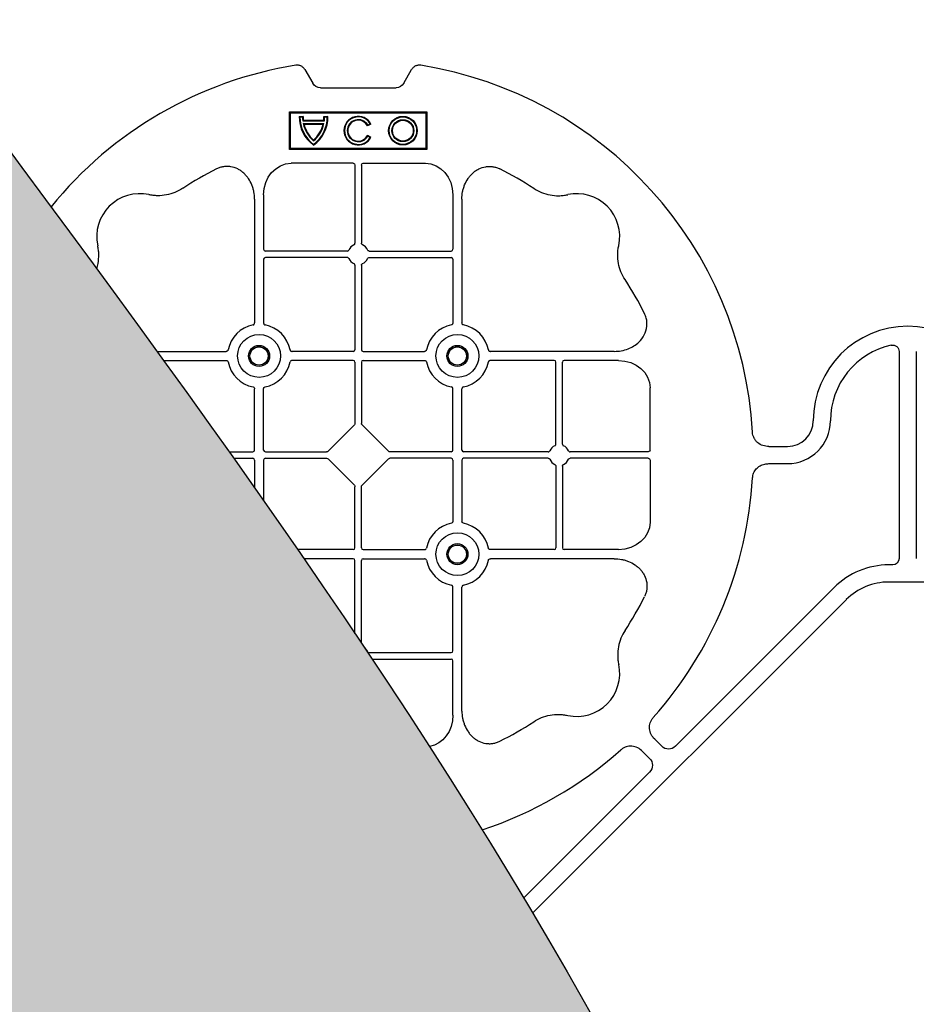
# Model space of a CAD drawing. Units: millimetres. Extents: x 1628 to 19930, y 9253 to 18976.
# Drawn here: x 6621 to 6882, y 17326 to 17613 of the extents above; entities that cross this region are included whole.
import ezdxf

# ---------------------------------------------------------------- set-up
doc = ezdxf.new("R2010")
doc.units = ezdxf.units.MM
doc.linetypes.add('HIDDEN', pattern=[0.375, 0.25, -0.125])
for name, color, linetype in [('ACO STORM-BRIXX', 7, 'Continuous'), ('Hatching', 7, 'Continuous'), ('MEBRANE LAYER', 5, 'HIDDEN')]:
    doc.layers.add(name, color=color, linetype=linetype)

msp = doc.modelspace()

# ---------------------------------------------------------------- hatches: boundary and pattern name
at = {"layer": 'Hatching'}
h = msp.add_hatch(color=8, dxfattribs=at)
h.dxf.hatch_style = 1
edge = h.paths.add_edge_path()
edge.add_spline(control_points=[(5679.13, 18826.16), (5529.13, 18626.16), (5079.13, 18026.16), (6279.13, 17226.16), (5829.13, 16626.16), (5679.13, 16426.16)], knot_values=[0, 0, 0, 0, 670.820395, 2012.461181, 2683.281576, 2683.281576, 2683.281576, 2683.281576], degree=3, periodic=0)
edge.add_line((5679.13, 16426.16), (6579.13, 16426.16))
edge.add_spline(control_points=[(6579.13, 16426.16), (6729.13, 16626.16), (7179.13, 17226.16), (5979.13, 18026.16), (6429.13, 18626.16), (6579.13, 18826.16)], knot_values=[0, 0, 0, 0, 670.820395, 2012.461181, 2683.281576, 2683.281576, 2683.281576, 2683.281576], degree=3, periodic=0)
edge.add_line((6579.13, 18826.16), (5679.13, 18826.16))

# ---------------------------------------------------------------- linework, layer by layer
at = {"layer": 'ACO STORM-BRIXX', "color": 0, "linetype": 'ByBlock', "lineweight": -2}
for p, q in [((6703.64, 17598.38), (6705.94, 17594.4)), ((6732.44, 17594.4), (6734.74, 17598.38)), ((6708.19, 17593.1), (6730.19, 17593.1)), ((6699.19, 17586.1), (6739.19, 17586.1)), ((6699.19, 17575.1), (6699.19, 17586.1)), ((6699.49, 17585.8), (6699.19, 17586.1)), ((6699.49, 17585.8), (6738.89, 17585.8)), ((6699.49, 17575.4), (6699.49, 17585.8)), ((6738.89, 17585.8), (6739.19, 17586.1)), ((6738.89, 17585.8), (6738.89, 17575.4)), ((6739.19, 17586.1), (6739.19, 17575.1)), ((6702.02, 17584.77), (6702.19, 17584.6)), ((6702.02, 17584.77), (6703.17, 17584.77)), ((6702.19, 17584.6), (6702.99, 17584.6)), ((6703.17, 17584.77), (6702.99, 17584.6)), ((6703.06, 17583.48), (6709.32, 17583.48)), ((6703.19, 17582.68), (6709.19, 17582.68)), ((6703.41, 17582.5), (6703.19, 17582.68)), ((6703.21, 17583.65), (6709.17, 17583.65)), ((6708.97, 17582.5), (6709.19, 17582.68)), ((6709.22, 17584.77), (6710.36, 17584.77)), ((6709.22, 17584.77), (6709.39, 17584.6)), ((6709.39, 17584.6), (6710.19, 17584.6)), ((6710.36, 17584.77), (6710.19, 17584.6)), ((6722.65, 17582.6), (6721.96, 17582.2)), ((6703.41, 17582.5), (6708.97, 17582.5)), ((6722.89, 17582.53), (6721.89, 17581.96)), ((6721.89, 17579.24), (6722.89, 17578.66)), ((6721.96, 17579), (6722.65, 17578.6)), ((6699.49, 17575.4), (6699.19, 17575.1)), ((6739.19, 17575.1), (6699.19, 17575.1)), ((6738.89, 17575.4), (6699.49, 17575.4)), ((6738.89, 17575.4), (6739.19, 17575.1)), ((6717.75, 17571.1), (6699.62, 17571.1)), ((6718.24, 17570.52), (6718.24, 17547.79)), ((6720.14, 17570.52), (6720.14, 17547.79)), ((6720.64, 17571.1), (6738.76, 17571.1)), ((6688.99, 17560.67), (6688.99, 17524.57)), ((6691.64, 17561.88), (6691.64, 17546.04)), ((6746.74, 17561.88), (6746.74, 17546.04)), ((6749.39, 17560.67), (6749.39, 17524.57)), ((6716, 17545.54), (6692.14, 17545.54)), ((6722.38, 17545.54), (6746.24, 17545.54)), ((6691.64, 17543.15), (6691.64, 17524.57)), ((6716, 17543.65), (6692.14, 17543.65)), ((6722.38, 17543.65), (6746.24, 17543.65)), ((6746.74, 17543.15), (6746.74, 17524.57)), ((6718.24, 17541.41), (6718.24, 17516.79)), ((6720.14, 17541.41), (6720.14, 17516.79)), ((6660.61, 17516.29), (6680.72, 17516.29)), ((6717.74, 17516.29), (6699.91, 17516.29)), ((6720.64, 17516.29), (6738.47, 17516.29)), ((6793.76, 17516.29), (6757.66, 17516.29)), ((6876.69, 17516.25), (6876.69, 17455.99)), ((6881.69, 17516.25), (6881.69, 17455.99)), ((6662.52, 17513.65), (6680.72, 17513.65)), ((6717.74, 17513.65), (6699.91, 17513.65)), ((6718.24, 17513.15), (6718.24, 17495.3)), ((6720.14, 17513.15), (6720.14, 17495.3)), ((6720.64, 17513.65), (6738.47, 17513.65)), ((6776.24, 17513.65), (6757.66, 17513.65)), ((6776.74, 17489.29), (6776.74, 17513.15)), ((6778.64, 17489.29), (6778.64, 17513.15)), ((6794.97, 17513.65), (6779.14, 17513.65)), ((6688.99, 17487.54), (6688.99, 17505.38)), ((6691.64, 17487.54), (6691.64, 17505.38)), ((6746.74, 17487.54), (6746.74, 17505.38)), ((6749.39, 17487.54), (6749.39, 17505.38)), ((6804.19, 17487.54), (6804.19, 17505.67)), ((6710.4, 17487.21), (6718.08, 17494.88)), ((6720.3, 17494.88), (6727.98, 17487.21)), ((6838.76, 17488.6), (6844.19, 17488.6)), ((6681.6, 17487.04), (6688.49, 17487.04)), ((6682.94, 17485.15), (6688.49, 17485.15)), ((6692.14, 17487.04), (6709.99, 17487.04)), ((6692.14, 17485.15), (6709.99, 17485.15)), ((6746.24, 17487.04), (6728.4, 17487.04)), ((6746.24, 17485.15), (6728.4, 17485.15)), ((6774.5, 17487.04), (6749.89, 17487.04)), ((6774.5, 17485.15), (6749.89, 17485.15)), ((6803.61, 17487.04), (6780.88, 17487.04)), ((6803.61, 17485.15), (6780.88, 17485.15)), ((6688.99, 17484.65), (6688.99, 17476.57)), ((6691.64, 17484.65), (6691.64, 17472.81)), ((6710.4, 17484.98), (6718.08, 17477.31)), ((6720.3, 17477.31), (6727.98, 17484.98)), ((6746.74, 17484.65), (6746.74, 17466.82)), ((6749.39, 17484.65), (6749.39, 17466.82)), ((6776.74, 17482.91), (6776.74, 17459.04)), ((6778.64, 17482.91), (6778.64, 17459.04)), ((6804.19, 17484.65), (6804.19, 17466.53)), ((6838.76, 17483.6), (6844.19, 17483.6)), ((6718.24, 17459.04), (6718.24, 17476.89)), ((6720.14, 17459.04), (6720.14, 17476.89)), ((6717.74, 17458.54), (6701.57, 17458.54)), ((6720.64, 17458.54), (6738.47, 17458.54)), ((6776.24, 17458.54), (6757.66, 17458.54)), ((6794.97, 17458.54), (6779.14, 17458.54)), ((6717.74, 17455.9), (6703.4, 17455.9)), ((6718.24, 17434.12), (6718.24, 17455.4)), ((6720.14, 17431.3), (6720.14, 17455.4)), ((6720.64, 17455.9), (6738.47, 17455.9)), ((6793.76, 17455.9), (6757.66, 17455.9)), ((6874.81, 17454.11), (6873.69, 17454.11)), ((6884.69, 17449.11), (6873.69, 17449.11)), ((6746.74, 17429.04), (6746.74, 17447.63)), ((6749.39, 17411.53), (6749.39, 17447.63)), ((6857.78, 17447.52), (6811.53, 17401.28)), ((6861.32, 17443.99), (6770.03, 17352.7)), ((6722.38, 17428.54), (6746.24, 17428.54)), ((6723.25, 17426.65), (6746.24, 17426.65)), ((6746.74, 17410.32), (6746.74, 17426.15)), ((6807.55, 17401.28), (6805.51, 17403.32)), ((6804.01, 17397.74), (6801.97, 17399.78)), ((6767.38, 17357.13), (6804.01, 17393.75))]:
    msp.add_line(p, q, dxfattribs=at)
for centre, radius in [((6732.19, 17580.6), 4.17), ((6732.19, 17580.6), 4), ((6732.19, 17580.6), 3.2), ((6732.19, 17580.6), 3.03), ((6690.32, 17514.97), 6.25), ((6748.07, 17514.97), 6.25), ((6690.32, 17514.97), 3.07), ((6690.32, 17514.97), 2.68), ((6690.32, 17514.97), 2.65), ((6748.07, 17514.97), 3.07), ((6748.07, 17514.97), 2.68), ((6748.07, 17514.97), 2.65), ((6748.07, 17457.22), 6.25), ((6748.07, 17457.22), 3.07), ((6748.07, 17457.22), 2.68), ((6748.07, 17457.22), 2.65)]:
    msp.add_circle(centre, radius, dxfattribs=at)
for centre, radius, start, end in [((6719.19, 17486.1), 115, 99.1117, 141.0569), ((6719.19, 17486.1), 115, 3.3201, 80.8883), ((6712.19, 17584.6), 10.17, 179.0245, 233.8583), ((6712.19, 17584.6), 10, 180, 233.1301), ((6712.19, 17584.6), 9.2, 180, 186.9925), ((6712.19, 17584.6), 9.03, 178.9005, 186.0207), ((6712.19, 17584.6), 9.2, 192.0459, 229.2943), ((6700.19, 17584.6), 10.17, 306.1417, 0.9755), ((6700.19, 17584.6), 10, 306.8699, 0), ((6700.19, 17584.6), 9.2, 310.7057, 347.9541), ((6700.19, 17584.6), 9.03, 353.9793, 1.0995), ((6700.19, 17584.6), 9.2, 353.0075, 0), ((6719.19, 17580.6), 4.17, 27.6213, 332.3787), ((6719.19, 17580.6), 4, 30, 330), ((6719.19, 17580.6), 3.2, 30, 330), ((6719.19, 17580.6), 3.03, 26.7195, 333.2805), ((6712.19, 17584.6), 9.03, 193.4082, 228.3416), ((6700.19, 17584.6), 9.03, 311.6584, 346.5918), ((6719.19, 17486.1), 93, 116.332, 123.3345), ((6719.19, 17486.1), 93, 56.6655, 63.668), ((6655.55, 17549.74), 12.5, 77.7807, 192.2193), ((6782.83, 17549.74), 12.5, 347.7807, 102.2193), ((6692.14, 17546.04), 0.5, 180.0011, 269.9989), ((6719.19, 17544.6), 3, 114.4087, 155.5913), ((6719.19, 17544.6), 3, 24.4087, 65.5913), ((6746.24, 17546.04), 0.5, 270.0011, 359.9989), ((6692.14, 17543.15), 0.5, 90.0011, 179.9989), ((6719.19, 17544.6), 3, 204.4087, 245.5913), ((6719.19, 17544.6), 3, 294.4087, 335.5913), ((6746.24, 17543.15), 0.5, 0.0011, 89.9989), ((6719.19, 17486.1), 93, 26.332, 33.3345), ((6690.32, 17514.97), 9.19, 100.9009, 169.0991), ((6690.32, 17514.97), 9.19, 10.9009, 79.0991), ((6748.07, 17514.97), 9.19, 100.9009, 169.0991), ((6748.07, 17514.97), 9.19, 10.9009, 79.0991), ((6879.19, 17496.1), 27.5, 0, 180), ((6717.74, 17516.79), 0.5, 270.0011, 359.9989), ((6720.64, 17516.79), 0.5, 180.0011, 269.9989), ((6879.19, 17496.1), 22.5, 102.2618, 180), ((6690.32, 17514.97), 9.19, 190.9009, 259.0991), ((6690.32, 17514.97), 9.19, 280.9009, 349.0991), ((6717.74, 17513.15), 0.5, 0.0011, 89.9989), ((6720.64, 17513.15), 0.5, 90.0011, 179.9989), ((6748.07, 17514.97), 9.19, 190.9009, 259.0991), ((6748.07, 17514.97), 9.19, 280.9009, 349.0991), ((6776.24, 17513.15), 0.5, 0.0011, 89.9989), ((6779.14, 17513.15), 0.5, 90.0011, 179.9989), ((6844.19, 17496.1), 12.5, 270, 0), ((6844.19, 17496.1), 7.5, 270, 0), ((6777.69, 17486.1), 3, 114.4087, 155.5913), ((6777.69, 17486.1), 3, 24.4087, 65.5913), ((6688.49, 17487.54), 0.5, 270.0011, 359.9989), ((6688.49, 17484.65), 0.5, 0.0011, 89.9989), ((6692.14, 17487.54), 0.5, 180.0011, 269.9989), ((6692.14, 17484.65), 0.5, 90.0011, 179.9989), ((6746.24, 17487.54), 0.5, 270.0011, 359.9989), ((6746.24, 17484.65), 0.5, 0.0011, 89.9989), ((6749.89, 17487.54), 0.5, 180.0011, 269.9989), ((6749.89, 17484.65), 0.5, 90.0011, 179.9989), ((6777.69, 17486.1), 3, 204.4087, 245.5913), ((6777.69, 17486.1), 3, 294.4087, 335.5913), ((6719.19, 17486.1), 115, 318.3201, 356.6799), ((6748.07, 17457.22), 9.19, 100.9009, 169.0991), ((6748.07, 17457.22), 9.19, 10.9009, 79.0991), ((6717.74, 17459.04), 0.5, 270.0011, 359.9989), ((6720.64, 17459.04), 0.5, 180.0011, 269.9989), ((6776.24, 17459.04), 0.5, 270.0011, 359.9989), ((6779.14, 17459.04), 0.5, 180.0011, 269.9989), ((6717.74, 17455.4), 0.5, 0.0011, 89.9989), ((6720.64, 17455.4), 0.5, 90.0011, 179.9989), ((6748.07, 17457.22), 9.19, 190.9009, 259.0991), ((6748.07, 17457.22), 9.19, 280.9009, 349.0991), ((6873.69, 17431.61), 22.5, 90, 135), ((6873.69, 17431.61), 17.5, 90, 135), ((6719.19, 17486.1), 93, 326.6655, 333.668), ((6719.19, 17427.6), 3, 24.4087, 52.2302), ((6746.24, 17429.04), 0.5, 270.0011, 359.9989), ((6746.24, 17426.15), 0.5, 0.0011, 89.9989), ((6782.83, 17422.46), 12.5, 257.7807, 12.2193), ((6719.19, 17486.1), 93, 296.332, 303.3345), ((6719.19, 17486.1), 115, 288.3049, 311.6799)]:
    msp.add_arc(centre, radius, start, end, dxfattribs=at)
at = {"layer": 'ACO STORM-BRIXX', "color": 0, "linetype": 'ByBlock', "lineweight": -2, "extrusion": (0, 0, -1)}
for centre, major_axis, ratio, start_param, end_param in [((6708.69, 17596.56), (-1.8, -3.12), 0.83205, 5.835353, 6.731018), ((6729.69, 17596.56), (1.8, -3.12), 0.83205, 5.835353, 6.731018), ((6699.64, 17561.86), (-0.07, 9.24), 0.866019, 4.721116, 6.28973), ((6717.74, 17570.52), (-0.004, -0.577), 0.866019, 3.135048, 4.703662), ((6720.64, 17570.52), (0.004, -0.577), 0.866019, 1.579523, 3.148138), ((6738.74, 17561.86), (0.07, 9.24), 0.866019, 6.27664, 7.845255), ((6794.95, 17505.65), (9.24, 0.07), 0.866019, 4.721116, 6.28973), ((6717.74, 17495.3), (0.005, -0.561), 0.890696, 4.721987, 5.564018), ((6720.64, 17495.3), (-0.005, -0.561), 0.890696, 0.719167, 1.561198), ((6709.99, 17487.54), (0.561, -0.005), 0.890696, 0.719167, 1.561198), ((6709.99, 17484.65), (0.561, 0.005), 0.890696, 4.721987, 5.564018), ((6728.4, 17487.54), (-0.561, -0.005), 0.890696, 4.721987, 5.564018), ((6728.4, 17484.65), (-0.561, 0.005), 0.890696, 0.719167, 1.561198), ((6803.61, 17487.54), (-0.577, 0.004), 0.866019, 3.135048, 4.703662), ((6803.61, 17484.65), (-0.577, -0.004), 0.866019, 1.579523, 3.148138), ((6717.74, 17476.89), (0.005, 0.561), 0.890696, 0.719167, 1.561198), ((6720.64, 17476.89), (-0.005, 0.561), 0.890696, 4.721987, 5.564018), ((6794.95, 17466.54), (9.24, -0.07), 0.866019, 6.27664, 7.845255), ((6874.56, 17456.24), (1.59, -1.59), 0.889126, 5.55641, 7.00996), ((6738.74, 17410.34), (0.07, -9.24), 0.866019, 4.721116, 6.1414), ((6809.54, 17403.8), (0, -3.37), 0.889126, 5.55641, 7.00996), ((6801.49, 17395.75), (3.37, 0), 0.889126, 5.55641, 7.00996)]:
    msp.add_ellipse(centre, major_axis=major_axis, ratio=ratio, start_param=start_param, end_param=end_param, dxfattribs=at)
at = {"layer": 'ACO STORM-BRIXX', "color": 0, "linetype": 'ByBlock', "lineweight": -2}
for points, knots in [([(6703.64, 17598.38), (6703.51, 17598.61), (6703.35, 17598.82), (6703.06, 17599.09), (6702.96, 17599.17), (6702.75, 17599.32), (6702.63, 17599.38), (6702.4, 17599.5), (6702.27, 17599.54), (6702.02, 17599.62), (6701.9, 17599.64), (6701.51, 17599.69), (6701.24, 17599.69), (6700.98, 17599.65)], [0, 0, 0, 0, 0.25, 0.25, 0.375, 0.375, 0.5, 0.5, 0.625, 0.625, 0.75, 0.75, 1, 1, 1, 1]), ([(6737.4, 17599.65), (6737.14, 17599.69), (6736.88, 17599.69), (6736.49, 17599.64), (6736.36, 17599.62), (6736.11, 17599.54), (6735.99, 17599.5), (6735.75, 17599.39), (6735.64, 17599.32), (6735.42, 17599.17), (6735.32, 17599.09), (6735.04, 17598.82), (6734.87, 17598.61), (6734.74, 17598.38)], [0, 0, 0, 0, 0.25, 0.25, 0.375, 0.375, 0.5, 0.5, 0.625, 0.625, 0.75, 0.75, 1, 1, 1, 1]), ([(6688.99, 17560.67), (6688.99, 17561.38), (6688.93, 17562.08), (6688.73, 17563.11), (6688.65, 17563.45), (6688.46, 17564.13), (6688.34, 17564.46), (6687.94, 17565.45), (6687.61, 17566.07), (6687.03, 17566.94), (6686.81, 17567.22), (6686.35, 17567.75), (6686.1, 17568.01), (6685.57, 17568.49), (6685.3, 17568.71), (6684.72, 17569.11), (6684.41, 17569.29), (6683.45, 17569.76), (6682.78, 17569.98), (6681.73, 17570.15), (6681.37, 17570.18), (6680.67, 17570.18), (6680.32, 17570.15), (6679.62, 17570.04), (6679.27, 17569.96), (6678.59, 17569.74), (6678.26, 17569.61), (6677.94, 17569.45)], [0, 0, 0, 0, 0.125, 0.125, 0.1875, 0.1875, 0.25, 0.25, 0.375, 0.375, 0.4375, 0.4375, 0.5, 0.5, 0.5625, 0.5625, 0.625, 0.625, 0.75, 0.75, 0.8125, 0.8125, 0.875, 0.875, 0.9375, 0.9375, 1, 1, 1, 1]), ([(6749.39, 17560.67), (6749.39, 17561.38), (6749.45, 17562.08), (6749.65, 17563.11), (6749.73, 17563.45), (6749.93, 17564.13), (6750.04, 17564.46), (6750.44, 17565.45), (6750.77, 17566.07), (6751.36, 17566.94), (6751.57, 17567.22), (6752.03, 17567.75), (6752.28, 17568.01), (6752.81, 17568.49), (6753.08, 17568.71), (6753.67, 17569.11), (6753.97, 17569.29), (6754.93, 17569.76), (6755.6, 17569.98), (6756.65, 17570.15), (6757.01, 17570.18), (6757.71, 17570.18), (6758.07, 17570.15), (6758.76, 17570.04), (6759.11, 17569.96), (6759.79, 17569.74), (6760.12, 17569.61), (6760.44, 17569.45)], [0, 0, 0, 0, 0.125, 0.125, 0.1875, 0.1875, 0.25, 0.25, 0.375, 0.375, 0.4375, 0.4375, 0.5, 0.5, 0.5625, 0.5625, 0.625, 0.625, 0.75, 0.75, 0.8125, 0.8125, 0.875, 0.875, 0.9375, 0.9375, 1, 1, 1, 1]), ([(6668.08, 17563.8), (6667.36, 17563.32), (6666.6, 17562.92), (6665.02, 17562.28), (6664.2, 17562.03), (6662.49, 17561.71), (6661.63, 17561.64), (6660.34, 17561.66), (6659.91, 17561.69), (6659.05, 17561.79), (6658.62, 17561.86), (6658.2, 17561.95)], [0, 0, 0, 0, 0.25, 0.25, 0.5, 0.5, 0.75, 0.75, 0.875, 0.875, 1, 1, 1, 1]), ([(6770.3, 17563.8), (6771.02, 17563.32), (6771.78, 17562.92), (6773.36, 17562.28), (6774.18, 17562.03), (6775.9, 17561.71), (6776.75, 17561.64), (6778.04, 17561.66), (6778.47, 17561.69), (6779.33, 17561.79), (6779.76, 17561.86), (6780.18, 17561.95)], [0, 0, 0, 0, 0.25, 0.25, 0.5, 0.5, 0.75, 0.75, 0.875, 0.875, 1, 1, 1, 1]), ([(6643.02, 17540.39), (6643.19, 17540.89), (6643.32, 17541.41), (6643.58, 17542.8), (6643.65, 17543.66), (6643.63, 17544.95), (6643.6, 17545.38), (6643.5, 17546.24), (6643.43, 17546.67), (6643.33, 17547.09)], [0.3441891, 0.3441891, 0.3441891, 0.3441891, 0.5, 0.5, 0.75, 0.75, 0.875, 0.875, 1, 1, 1, 1]), ([(6716, 17545.54), (6716.1, 17545.54), (6716.19, 17545.57), (6716.35, 17545.68), (6716.42, 17545.75), (6716.46, 17545.84)], [0, 0, 0, 0, 0.5, 0.5, 1, 1, 1, 1]), ([(6717.95, 17547.33), (6718.04, 17547.37), (6718.11, 17547.43), (6718.22, 17547.59), (6718.24, 17547.69), (6718.24, 17547.79)], [0, 0, 0, 0, 0.5, 0.5, 1, 1, 1, 1]), ([(6720.43, 17547.33), (6720.34, 17547.37), (6720.27, 17547.43), (6720.17, 17547.59), (6720.14, 17547.69), (6720.14, 17547.79)], [0, 0, 0, 0, 0.5, 0.5, 1, 1, 1, 1]), ([(6722.38, 17545.54), (6722.28, 17545.54), (6722.19, 17545.57), (6722.03, 17545.68), (6721.96, 17545.75), (6721.92, 17545.84)], [0, 0, 0, 0, 0.5, 0.5, 1, 1, 1, 1]), ([(6796.89, 17537.2), (6796.41, 17537.93), (6796.01, 17538.69), (6795.37, 17540.27), (6795.12, 17541.09), (6794.8, 17542.8), (6794.73, 17543.66), (6794.75, 17544.95), (6794.78, 17545.38), (6794.88, 17546.24), (6794.96, 17546.67), (6795.05, 17547.09)], [0, 0, 0, 0, 0.25, 0.25, 0.5, 0.5, 0.75, 0.75, 0.875, 0.875, 1, 1, 1, 1]), ([(6716.46, 17543.36), (6716.42, 17543.45), (6716.35, 17543.52), (6716.19, 17543.62), (6716.1, 17543.65), (6716, 17543.65)], [0, 0, 0, 0, 0.5, 0.5, 1, 1, 1, 1]), ([(6721.92, 17543.36), (6721.96, 17543.45), (6722.03, 17543.52), (6722.19, 17543.62), (6722.28, 17543.65), (6722.38, 17543.65)], [0, 0, 0, 0, 0.5, 0.5, 1, 1, 1, 1]), ([(6718.24, 17541.41), (6718.24, 17541.47), (6718.23, 17541.58), (6718.14, 17541.73), (6718.04, 17541.82), (6717.97, 17541.86), (6717.95, 17541.87)], [0, 0, 0, 0, 0.294555, 0.589115, 0.883698, 1, 1, 1, 1]), ([(6720.14, 17541.41), (6720.14, 17541.47), (6720.15, 17541.58), (6720.24, 17541.73), (6720.34, 17541.82), (6720.41, 17541.86), (6720.43, 17541.87)], [0, 0, 0, 0, 0.294555, 0.589115, 0.883698, 1, 1, 1, 1]), ([(6793.76, 17516.29), (6794.44, 17516.33), (6795.81, 17516.4), (6797.73, 17516.96), (6799.47, 17517.82), (6801.16, 17519.12), (6802.64, 17521.03), (6803.38, 17523.51), (6803.23, 17525.72), (6802.73, 17526.9), (6802.54, 17527.35)], [0, 0, 0, 0, 0.120867, 0.241675, 0.352525, 0.463234, 0.61816, 0.773772, 0.912791, 1, 1, 1, 1]), ([(6688.58, 17524), (6688.7, 17524.02), (6688.81, 17524.1), (6688.96, 17524.31), (6688.99, 17524.44), (6688.99, 17524.57)], [0, 0, 0, 0, 0.5, 0.5, 1, 1, 1, 1]), ([(6691.64, 17524.57), (6691.64, 17524.51), (6691.65, 17524.44), (6691.68, 17524.32), (6691.71, 17524.26), (6691.82, 17524.11), (6691.93, 17524.02), (6692.05, 17524)], [0, 0, 0, 0, 0.25, 0.25, 0.5, 0.5, 1, 1, 1, 1]), ([(6746.74, 17524.57), (6746.74, 17524.51), (6746.74, 17524.44), (6746.7, 17524.32), (6746.67, 17524.26), (6746.56, 17524.11), (6746.45, 17524.02), (6746.33, 17524)], [0, 0, 0, 0, 0.25, 0.25, 0.5, 0.5, 1, 1, 1, 1]), ([(6749.8, 17524), (6749.68, 17524.02), (6749.57, 17524.1), (6749.42, 17524.31), (6749.39, 17524.44), (6749.39, 17524.57)], [0, 0, 0, 0, 0.5, 0.5, 1, 1, 1, 1]), ([(6681.29, 17516.71), (6681.27, 17516.66), (6681.24, 17516.56), (6681.13, 17516.43), (6680.98, 17516.34), (6680.84, 17516.3), (6680.75, 17516.3), (6680.72, 17516.29)], [0, 0, 0, 0, 0.207114, 0.413575, 0.6369, 0.891524, 1, 1, 1, 1]), ([(6699.34, 17516.71), (6699.36, 17516.66), (6699.39, 17516.56), (6699.5, 17516.43), (6699.65, 17516.34), (6699.79, 17516.3), (6699.89, 17516.3), (6699.91, 17516.29)], [0, 0, 0, 0, 0.207115, 0.413574, 0.636896, 0.891519, 1, 1, 1, 1]), ([(6739.04, 17516.71), (6739.02, 17516.66), (6738.99, 17516.56), (6738.88, 17516.43), (6738.73, 17516.34), (6738.59, 17516.3), (6738.5, 17516.3), (6738.47, 17516.29)], [0, 0, 0, 0, 0.207115, 0.413574, 0.636896, 0.891519, 1, 1, 1, 1]), ([(6757.09, 17516.71), (6757.11, 17516.66), (6757.14, 17516.56), (6757.25, 17516.43), (6757.4, 17516.34), (6757.54, 17516.3), (6757.64, 17516.3), (6757.66, 17516.29)], [0, 0, 0, 0, 0.207114, 0.413575, 0.6369, 0.891524, 1, 1, 1, 1]), ([(6874.41, 17518.08), (6874.55, 17518.11), (6874.69, 17518.13), (6874.97, 17518.14), (6875.12, 17518.12), (6875.39, 17518.07), (6875.52, 17518.02), (6875.78, 17517.9), (6875.9, 17517.83), (6876.12, 17517.65), (6876.22, 17517.55), (6876.39, 17517.33), (6876.46, 17517.2), (6876.64, 17516.81), (6876.69, 17516.53), (6876.69, 17516.25)], [0, 0, 0, 0, 0.125, 0.125, 0.25, 0.25, 0.375, 0.375, 0.5, 0.5, 0.625, 0.625, 0.75, 0.75, 1, 1, 1, 1]), ([(6680.72, 17513.65), (6680.78, 17513.65), (6680.85, 17513.64), (6680.97, 17513.61), (6681.03, 17513.58), (6681.18, 17513.47), (6681.26, 17513.36), (6681.29, 17513.23)], [0, 0, 0, 0, 0.25, 0.25, 0.5, 0.5, 1, 1, 1, 1]), ([(6699.91, 17513.65), (6699.85, 17513.65), (6699.79, 17513.64), (6699.66, 17513.61), (6699.61, 17513.58), (6699.45, 17513.47), (6699.37, 17513.36), (6699.34, 17513.23)], [0, 0, 0, 0, 0.25, 0.25, 0.5, 0.5, 1, 1, 1, 1]), ([(6738.47, 17513.65), (6738.53, 17513.65), (6738.6, 17513.64), (6738.72, 17513.61), (6738.78, 17513.58), (6738.93, 17513.47), (6739.01, 17513.36), (6739.04, 17513.23)], [0, 0, 0, 0, 0.25, 0.25, 0.5, 0.5, 1, 1, 1, 1]), ([(6757.66, 17513.65), (6757.6, 17513.65), (6757.54, 17513.64), (6757.41, 17513.61), (6757.36, 17513.58), (6757.2, 17513.47), (6757.12, 17513.36), (6757.09, 17513.23)], [0, 0, 0, 0, 0.25, 0.25, 0.5, 0.5, 1, 1, 1, 1]), ([(6688.58, 17505.95), (6688.7, 17505.92), (6688.81, 17505.84), (6688.96, 17505.63), (6688.99, 17505.5), (6688.99, 17505.38)], [0, 0, 0, 0, 0.5, 0.5, 1, 1, 1, 1]), ([(6691.64, 17505.38), (6691.64, 17505.44), (6691.65, 17505.5), (6691.68, 17505.62), (6691.71, 17505.68), (6691.82, 17505.84), (6691.93, 17505.92), (6692.05, 17505.95)], [0, 0, 0, 0, 0.25, 0.25, 0.5, 0.5, 1, 1, 1, 1]), ([(6746.74, 17505.38), (6746.74, 17505.44), (6746.74, 17505.5), (6746.7, 17505.62), (6746.67, 17505.68), (6746.56, 17505.84), (6746.45, 17505.92), (6746.33, 17505.95)], [0, 0, 0, 0, 0.25, 0.25, 0.5, 0.5, 1, 1, 1, 1]), ([(6749.8, 17505.95), (6749.68, 17505.92), (6749.57, 17505.84), (6749.42, 17505.63), (6749.39, 17505.5), (6749.39, 17505.38)], [0, 0, 0, 0, 0.5, 0.5, 1, 1, 1, 1]), ([(6838.76, 17488.6), (6838.17, 17488.6), (6837.6, 17488.68), (6836.48, 17489.05), (6835.97, 17489.33), (6835.29, 17489.89), (6835.09, 17490.1), (6834.73, 17490.56), (6834.57, 17490.8), (6834.31, 17491.33), (6834.21, 17491.61), (6834.06, 17492.17), (6834.01, 17492.46), (6834, 17492.76)], [0, 0, 0, 0, 0.25, 0.25, 0.5, 0.5, 0.625, 0.625, 0.75, 0.75, 0.875, 0.875, 1, 1, 1, 1]), ([(6776.45, 17488.83), (6776.5, 17488.86), (6776.6, 17488.91), (6776.7, 17489.05), (6776.74, 17489.18), (6776.74, 17489.26), (6776.74, 17489.29)], [0, 0, 0, 0, 0.294555, 0.589125, 0.883662, 1, 1, 1, 1]), ([(6778.64, 17489.29), (6778.64, 17489.19), (6778.67, 17489.09), (6778.77, 17488.93), (6778.84, 17488.87), (6778.93, 17488.83)], [0, 0, 0, 0, 0.5, 0.5, 1, 1, 1, 1]), ([(6774.5, 17487.04), (6774.56, 17487.05), (6774.67, 17487.06), (6774.82, 17487.15), (6774.91, 17487.25), (6774.95, 17487.32), (6774.96, 17487.34)], [0, 0, 0, 0, 0.294549, 0.589119, 0.883653, 1, 1, 1, 1]), ([(6774.5, 17485.15), (6774.6, 17485.15), (6774.69, 17485.12), (6774.85, 17485.02), (6774.92, 17484.95), (6774.96, 17484.86)], [0, 0, 0, 0, 0.5, 0.5, 1, 1, 1, 1]), ([(6780.42, 17487.34), (6780.45, 17487.29), (6780.51, 17487.19), (6780.65, 17487.09), (6780.78, 17487.05), (6780.86, 17487.05), (6780.88, 17487.04)], [0, 0, 0, 0, 0.294597, 0.58914, 0.883697, 1, 1, 1, 1]), ([(6780.42, 17484.86), (6780.46, 17484.95), (6780.53, 17485.02), (6780.69, 17485.12), (6780.78, 17485.15), (6780.88, 17485.15)], [0, 0, 0, 0, 0.5, 0.5, 1, 1, 1, 1]), ([(6776.45, 17483.37), (6776.54, 17483.33), (6776.61, 17483.26), (6776.72, 17483.1), (6776.74, 17483.01), (6776.74, 17482.91)], [0, 0, 0, 0, 0.5, 0.5, 1, 1, 1, 1]), ([(6778.64, 17482.91), (6778.64, 17483.01), (6778.67, 17483.1), (6778.77, 17483.26), (6778.84, 17483.33), (6778.93, 17483.37)], [0, 0, 0, 0, 0.5, 0.5, 1, 1, 1, 1]), ([(6834, 17479.44), (6834.07, 17479.92), (6834.21, 17480.88), (6835.02, 17482.12), (6836.16, 17483.03), (6837.46, 17483.52), (6838.36, 17483.57), (6838.76, 17483.6)], [0, 0, 0, 0, 0.207441, 0.415327, 0.616316, 0.826068, 1, 1, 1, 1]), ([(6746.74, 17466.82), (6746.74, 17466.76), (6746.74, 17466.69), (6746.7, 17466.57), (6746.67, 17466.51), (6746.56, 17466.36), (6746.45, 17466.27), (6746.33, 17466.25)], [0, 0, 0, 0, 0.25, 0.25, 0.5, 0.5, 1, 1, 1, 1]), ([(6749.8, 17466.25), (6749.68, 17466.27), (6749.57, 17466.35), (6749.42, 17466.56), (6749.39, 17466.69), (6749.39, 17466.82)], [0, 0, 0, 0, 0.5, 0.5, 1, 1, 1, 1]), ([(6738.47, 17458.54), (6738.53, 17458.54), (6738.6, 17458.55), (6738.72, 17458.59), (6738.78, 17458.62), (6738.93, 17458.72), (6739.01, 17458.83), (6739.04, 17458.96)], [0, 0, 0, 0, 0.25, 0.25, 0.5, 0.5, 1, 1, 1, 1]), ([(6757.66, 17458.54), (6757.6, 17458.54), (6757.54, 17458.55), (6757.41, 17458.59), (6757.36, 17458.62), (6757.2, 17458.72), (6757.12, 17458.83), (6757.09, 17458.96)], [0, 0, 0, 0, 0.25, 0.25, 0.5, 0.5, 1, 1, 1, 1]), ([(6739.04, 17455.48), (6739.01, 17455.61), (6738.93, 17455.72), (6738.72, 17455.86), (6738.6, 17455.9), (6738.47, 17455.9)], [0, 0, 0, 0, 0.5, 0.5, 1, 1, 1, 1]), ([(6757.09, 17455.48), (6757.12, 17455.61), (6757.2, 17455.72), (6757.41, 17455.86), (6757.53, 17455.9), (6757.66, 17455.9)], [0, 0, 0, 0, 0.5, 0.5, 1, 1, 1, 1]), ([(6793.76, 17455.9), (6794.47, 17455.9), (6795.17, 17455.84), (6796.2, 17455.64), (6796.54, 17455.56), (6797.22, 17455.36), (6797.55, 17455.25), (6798.54, 17454.85), (6799.16, 17454.52), (6800.03, 17453.93), (6800.31, 17453.72), (6800.85, 17453.26), (6801.11, 17453.01), (6801.58, 17452.48), (6801.8, 17452.21), (6802.2, 17451.62), (6802.38, 17451.32), (6802.86, 17450.36), (6803.07, 17449.69), (6803.24, 17448.64), (6803.27, 17448.28), (6803.27, 17447.57), (6803.24, 17447.22), (6803.14, 17446.52), (6803.05, 17446.17), (6802.83, 17445.5), (6802.7, 17445.17), (6802.54, 17444.85)], [0, 0, 0, 0, 0.125, 0.125, 0.1875, 0.1875, 0.25, 0.25, 0.375, 0.375, 0.4375, 0.4375, 0.5, 0.5, 0.5625, 0.5625, 0.625, 0.625, 0.75, 0.75, 0.8125, 0.8125, 0.875, 0.875, 0.9375, 0.9375, 1, 1, 1, 1]), ([(6746.74, 17447.63), (6746.74, 17447.69), (6746.74, 17447.75), (6746.7, 17447.87), (6746.67, 17447.93), (6746.56, 17448.09), (6746.45, 17448.17), (6746.33, 17448.2)], [0, 0, 0, 0, 0.25, 0.25, 0.5, 0.5, 1, 1, 1, 1]), ([(6749.8, 17448.2), (6749.68, 17448.17), (6749.57, 17448.09), (6749.42, 17447.88), (6749.39, 17447.75), (6749.39, 17447.63)], [0, 0, 0, 0, 0.5, 0.5, 1, 1, 1, 1]), ([(6796.89, 17434.99), (6796.41, 17434.27), (6796.01, 17433.51), (6795.37, 17431.93), (6795.12, 17431.1), (6794.8, 17429.39), (6794.73, 17428.54), (6794.75, 17427.25), (6794.78, 17426.82), (6794.88, 17425.96), (6794.96, 17425.53), (6795.05, 17425.1)], [0, 0, 0, 0, 0.25, 0.25, 0.5, 0.5, 0.75, 0.75, 0.875, 0.875, 1, 1, 1, 1]), ([(6721.92, 17428.84), (6721.96, 17428.75), (6722.03, 17428.68), (6722.19, 17428.57), (6722.28, 17428.54), (6722.38, 17428.54)], [0, 0, 0, 0, 0.5, 0.5, 1, 1, 1, 1]), ([(6749.39, 17411.53), (6749.39, 17410.82), (6749.45, 17410.12), (6749.65, 17409.09), (6749.73, 17408.75), (6749.93, 17408.07), (6750.04, 17407.73), (6750.44, 17406.75), (6750.77, 17406.13), (6751.36, 17405.26), (6751.57, 17404.98), (6752.03, 17404.44), (6752.28, 17404.18), (6752.81, 17403.71), (6753.08, 17403.49), (6753.67, 17403.09), (6753.97, 17402.91), (6754.93, 17402.43), (6755.6, 17402.22), (6756.65, 17402.05), (6757.01, 17402.02), (6757.71, 17402.02), (6758.07, 17402.04), (6758.76, 17402.15), (6759.11, 17402.24), (6759.79, 17402.45), (6760.12, 17402.59), (6760.44, 17402.75)], [0, 0, 0, 0, 0.125, 0.125, 0.1875, 0.1875, 0.25, 0.25, 0.375, 0.375, 0.4375, 0.4375, 0.5, 0.5, 0.5625, 0.5625, 0.625, 0.625, 0.75, 0.75, 0.8125, 0.8125, 0.875, 0.875, 0.9375, 0.9375, 1, 1, 1, 1]), ([(6770.3, 17408.4), (6771.02, 17408.88), (6771.78, 17409.28), (6773.36, 17409.92), (6774.18, 17410.16), (6775.9, 17410.49), (6776.75, 17410.56), (6778.04, 17410.53), (6778.47, 17410.51), (6779.33, 17410.41), (6779.76, 17410.33), (6780.18, 17410.24)], [0, 0, 0, 0, 0.25, 0.25, 0.5, 0.5, 0.75, 0.75, 0.875, 0.875, 1, 1, 1, 1]), ([(6805.51, 17403.32), (6805.09, 17403.73), (6804.74, 17404.2), (6804.21, 17405.25), (6804.05, 17405.81), (6803.97, 17406.69), (6803.97, 17406.98), (6804.04, 17407.56), (6804.1, 17407.84), (6804.29, 17408.4), (6804.41, 17408.66), (6804.71, 17409.17), (6804.88, 17409.41), (6805.08, 17409.63)], [0, 0, 0, 0, 0.25, 0.25, 0.5, 0.5, 0.625, 0.625, 0.75, 0.75, 0.875, 0.875, 1, 1, 1, 1]), ([(6801.97, 17399.78), (6801.56, 17400.2), (6801.09, 17400.54), (6800.04, 17401.07), (6799.48, 17401.24), (6798.6, 17401.32), (6798.31, 17401.32), (6797.73, 17401.25), (6797.45, 17401.19), (6796.89, 17401), (6796.63, 17400.88), (6796.12, 17400.58), (6795.88, 17400.4), (6795.66, 17400.21)], [0, 0, 0, 0, 0.25, 0.25, 0.5, 0.5, 0.625, 0.625, 0.75, 0.75, 0.875, 0.875, 1, 1, 1, 1])]:
    msp.add_open_spline(points, degree=3, knots=knots, dxfattribs=at)
for points in [[(6703.21, 17583.65), (6703.16, 17583.59), (6703.11, 17583.54), (6703.06, 17583.48)], [(6709.17, 17583.65), (6709.22, 17583.59), (6709.27, 17583.54), (6709.32, 17583.48)], [(6722.89, 17582.53), (6722.81, 17582.56), (6722.73, 17582.58), (6722.65, 17582.6)], [(6721.89, 17581.96), (6721.92, 17582.04), (6721.94, 17582.12), (6721.96, 17582.2)], [(6706.19, 17577.85), (6706.19, 17577.78), (6706.19, 17577.7), (6706.19, 17577.62)], [(6721.89, 17579.24), (6721.92, 17579.16), (6721.94, 17579.08), (6721.96, 17579)], [(6722.89, 17578.66), (6722.81, 17578.64), (6722.73, 17578.62), (6722.65, 17578.6)], [(6706.19, 17576.38), (6706.19, 17576.45), (6706.19, 17576.53), (6706.19, 17576.6)]]:
    msp.add_open_spline(points, degree=3, dxfattribs=at)
at = {"layer": 'MEBRANE LAYER', "color": 7, "linetype": 'Continuous'}
msp.add_spline([(6579.13, 18826.16), (6279.13, 18226.16), (6879.13, 17026.16), (6579.13, 16426.16)], degree=3, dxfattribs=at)

doc.saveas('drawing.dxf')
